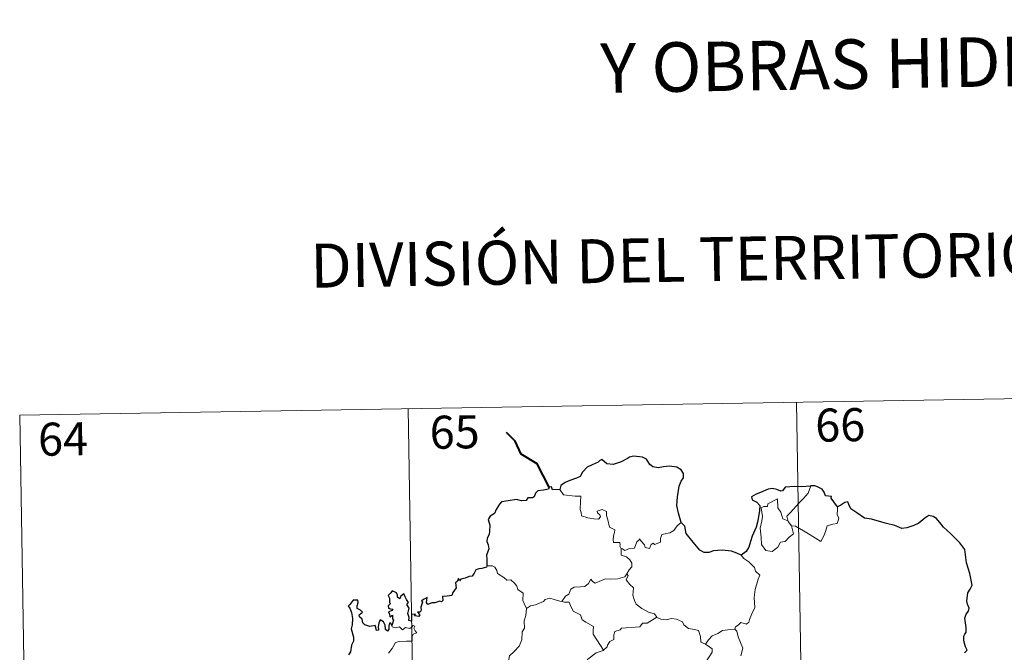
# Model space of a CAD drawing. Units: metres. Extents: x 614544 to 619048, y 4659572 to 4662615.
# Drawn here: x 614908 to 615132, y 4661818 to 4661962 of the extents above; entities that cross this region are included whole.
import ezdxf
from ezdxf.enums import TextEntityAlignment as Align

# ---------------------------------------------------------------- set-up
doc = ezdxf.new("R2010")
doc.units = ezdxf.units.M
doc.header["$MEASUREMENT"] = 0
doc.layers.add('Level 63', color=7, linetype='Continuous', lineweight=0)
doc.styles.add('Arial', font='ARIAL.TTF', dxfattribs={"height": 0.2})

msp = doc.modelspace()

# ---------------------------------------------------------------- linework, layer by layer
at = {"layer": 'Level 63', "linetype": 'Continuous', "lineweight": 0}
for points in [[(614907.87, 4661871.74, -0.74), (615172.67, 4661876.13, -0.74)], [(614996.13, 4661873.21, -0.74), (615000.13, 4661632.31, -0.74)], [(615084.41, 4661874.67, -0.74), (615088.39, 4661633.77, -0.74)], [(614907.87, 4661871.74, -0.74), (614911.86, 4661630.85, -0.74)], [(615082.52, 4661847.59, -0.74), (615082.24, 4661848.76, -0.74), (615083.07, 4661849.64, -0.74), (615084.93, 4661851.71, -0.74), (615086.02, 4661852.78, -0.74), (615087.06, 4661854.01, -0.74), (615087.67, 4661855.65, -0.74)], [(615030.6, 4661854.81, -0.74), (615031.48, 4661853.64, -0.74), (615034.07, 4661853.31, -0.74), (615035.41, 4661853.31, -0.74), (615035.29, 4661852.15, -0.74), (615035.24, 4661850.26, -0.74), (615035.44, 4661849.65, -0.74), (615035.55, 4661848.85, -0.74), (615036.97, 4661848.42, -0.74), (615038.34, 4661848.15, -0.74), (615039.41, 4661848.12, -0.74), (615039.88, 4661848.66, -0.74), (615039.73, 4661849.07, -0.74), (615039.21, 4661849.53, -0.74), (615039.07, 4661849.95, -0.74), (615040.28, 4661850.29, -0.74), (615041.25, 4661849.83, -0.74), (615041.23, 4661848.95, -0.74), (615041.54, 4661847.94, -0.74), (615041.91, 4661846.28, -0.74), (615043.11, 4661845.7, -0.74), (615043.03, 4661845.06, -0.74), (615042.79, 4661844.31, -0.74), (615042.72, 4661843.46, -0.74), (615042.84, 4661842.81, -0.74), (615044.24, 4661842.83, -0.74), (615044.36, 4661842.3, -0.74), (615044.26, 4661841.93, -0.74), (615044.58, 4661841.37, -0.74)], [(615083.27, 4661846.62, -0.74), (615083.7, 4661844.76, -0.74), (615082.75, 4661844.02, -0.74), (615081.87, 4661843.01, -0.74), (615080.77, 4661842.89, -0.74), (615080.17, 4661841.74, -0.74), (615078.91, 4661840.73, -0.74), (615077.46, 4661840.95, -0.74), (615076.49, 4661842.35, -0.74), (615076.39, 4661844, -0.74), (615076.12, 4661846.06, -0.74), (615076.54, 4661847.69, -0.74), (615076.69, 4661848.7, -0.74), (615076.4, 4661850.67, -0.74), (615076.96, 4661850.98, -0.74), (615077.81, 4661850.97, -0.74), (615077.88, 4661851.56, -0.74), (615080.1, 4661852.71, -0.74), (615080.18, 4661850.7, -0.74), (615080.86, 4661849.69, -0.74), (615081.33, 4661848.19, -0.74)], [(615093.71, 4661850.91, -0.74), (615093.73, 4661850.26, -0.74), (615093.68, 4661849.19, -0.74), (615094.04, 4661848.36, -0.74), (615093.87, 4661847.76, -0.74), (615093.68, 4661847.12, -0.74), (615092.68, 4661846.99, -0.74), (615091.35, 4661846.56, -0.74), (615091, 4661845.3, -0.74), (615090.61, 4661844.31, -0.74), (615089.97, 4661843.01, -0.74)], [(615058.19, 4661847.37, -0.74), (615057.26, 4661846.6, -0.74), (615056.52, 4661845.51, -0.74), (615055.64, 4661844.96, -0.74), (615053.83, 4661844.65, -0.74), (615053.52, 4661843.73, -0.74), (615053.49, 4661842.85, -0.74), (615052.13, 4661842.33, -0.74), (615051.86, 4661842.68, -0.74), (615051.4, 4661842.37, -0.74), (615050.99, 4661841.42, -0.74), (615050.04, 4661841.68, -0.74), (615049.85, 4661842.23, -0.74), (615049.1, 4661843.08, -0.74), (615048.75, 4661843.61, -0.74), (615048.6, 4661843.35, -0.74), (615048.11, 4661842.97, -0.74), (615047.6, 4661841.48, -0.74), (615046.45, 4661841.46, -0.74), (615045.39, 4661841.01, -0.74), (615044.7, 4661841.43, -0.74), (615044.58, 4661841.37, -0.74)], [(615081.33, 4661848.19, -0.74), (615082.42, 4661847.72, -0.74), (615082.52, 4661847.59, -0.74)], [(615082.52, 4661847.59, -0.74), (615083.27, 4661846.62, -0.74)], [(615089.97, 4661843.01, -0.74), (615087.48, 4661844.51, -0.74), (615086.01, 4661845.47, -0.74), (615084.21, 4661846.53, -0.74), (615083.27, 4661846.62, -0.74)], [(615044.58, 4661841.37, -0.74), (615044.53, 4661839.93, -0.74), (615045.75, 4661839.53, -0.74), (615046.55, 4661838.89, -0.74), (615047.01, 4661838.13, -0.74), (615046.98, 4661837.28, -0.74), (615046.4, 4661836.56, -0.74), (615045.87, 4661835.71, -0.74)], [(615071.84, 4661839.92, -0.74), (615072.47, 4661839.15, -0.74), (615073.55, 4661838.41, -0.74), (615074.9, 4661837.13, -0.74), (615075.07, 4661836.26, -0.74), (615076.09, 4661835.38, -0.74), (615075.69, 4661834.45, -0.74), (615075.02, 4661832.14, -0.74), (615074.81, 4661830.27, -0.74), (615074.91, 4661828.01, -0.74), (615074.25, 4661826.59, -0.74), (615073.72, 4661825.32, -0.74), (615073.6, 4661824.66, -0.74), (615073.07, 4661824.21, -0.74), (615071.74, 4661824.63, -0.74), (615071.16, 4661823.99, -0.74), (615070.53, 4661823.67, -0.74), (615070.38, 4661823.13, -0.74)], [(615014.06, 4661837.46, -0.74), (615015.23, 4661837.51, -0.74), (615015.83, 4661837.2, -0.74), (615016.28, 4661836.41, -0.74), (615016.49, 4661835.73, -0.74), (615017.87, 4661834.88, -0.74), (615018.61, 4661834.22, -0.74), (615019.46, 4661834.3, -0.74), (615020.3, 4661833.53, -0.74), (615020.88, 4661832.9, -0.74), (615021.08, 4661832.11, -0.74), (615022.32, 4661831.32, -0.74), (615022.23, 4661829.64, -0.74), (615023.02, 4661827.77, -0.74)], [(615031.08, 4661829.41, -0.74), (615031.9, 4661830.64, -0.74), (615032.64, 4661831.05, -0.74), (615033.14, 4661832.22, -0.74), (615033.91, 4661832.67, -0.74), (615035.29, 4661832.74, -0.74), (615036.33, 4661832.8, -0.74), (615037.12, 4661833.47, -0.74), (615037.65, 4661834.49, -0.74), (615038.06, 4661833.94, -0.74), (615038.65, 4661833.58, -0.74), (615040.08, 4661834.18, -0.74), (615040.97, 4661834.58, -0.74), (615042.15, 4661834.49, -0.74), (615043.78, 4661834.56, -0.74), (615045.36, 4661834.98, -0.74), (615045.87, 4661835.71, -0.74)], [(615045.87, 4661835.71, -0.74), (615046.14, 4661835.3, -0.74), (615045.7, 4661834.29, -0.74), (615046.54, 4661833.28, -0.74), (615047.34, 4661832.51, -0.74), (615047.29, 4661831.56, -0.74), (615047.21, 4661830.85, -0.74), (615047.61, 4661829.62, -0.74), (615047.97, 4661828.75, -0.74), (615049.24, 4661827.83, -0.74), (615050.79, 4661826.94, -0.74), (615052.15, 4661826.57, -0.74), (615052.66, 4661825.83, -0.74)], [(615023.02, 4661827.77, -0.74), (615023.98, 4661828.41, -0.74), (615025.1, 4661828.66, -0.74), (615026, 4661829.01, -0.74), (615026.89, 4661829.42, -0.74), (615027.27, 4661829.82, -0.74), (615028.32, 4661830.16, -0.74), (615029.31, 4661829.85, -0.74), (615030.65, 4661829.49, -0.74), (615031.08, 4661829.41, -0.74)], [(615031.08, 4661829.41, -0.74), (615031.67, 4661829.27, -0.74), (615032.75, 4661829.25, -0.74), (615033.06, 4661828.45, -0.74), (615033.63, 4661827.21, -0.74), (615035.29, 4661826.38, -0.74), (615035.67, 4661825.21, -0.74), (615036.5, 4661824.67, -0.74), (615038.27, 4661823.74, -0.74), (615038.22, 4661822.72, -0.74), (615038.2, 4661821.99, -0.74), (615039.01, 4661820.7, -0.74), (615040.57, 4661818.33, -0.74)], [(615023.02, 4661827.77, -0.74), (615022.87, 4661826.21, -0.74), (615022.5, 4661825.02, -0.74), (615022.63, 4661823.37, -0.74), (615022.05, 4661822.5, -0.74), (615021.99, 4661820.65, -0.74), (615021.41, 4661819.28, -0.74), (615020.27, 4661818.02, -0.74), (615019.21, 4661817.07, -0.74), (615018.93, 4661815.79, -0.74), (615018.99, 4661814.84, -0.74), (615019.5, 4661814.14, -0.74), (615020.72, 4661813.55, -0.74), (615021.53, 4661812.68, -0.74), (615022.02, 4661811.63, -0.74), (615022.39, 4661809.95, -0.74), (615022.51, 4661808.42, -0.74), (615022.5, 4661807.01, -0.74)], [(614991.71, 4661817.67, -0.74), (614992.49, 4661818.72, -0.74), (614993.24, 4661820.05, -0.74), (614994.11, 4661820.28, -0.74), (614995.78, 4661820.35, -0.74), (614997.08, 4661820.41, -0.74), (614997.09, 4661820.74, -0.74), (614997.07, 4661821.47, -0.74), (614997.27, 4661821.97, -0.74), (614998.13, 4661822.26, -0.74), (614997.78, 4661822.7, -0.74), (614997.45, 4661823.31, -0.74), (614997.65, 4661823.79, -0.74), (614997.31, 4661823.93, -0.74), (614996.87, 4661823.52, -0.74), (614996.55, 4661823.23, -0.74), (614995.57, 4661823.47, -0.74), (614994.85, 4661822.97, -0.74), (614994.2, 4661823.61, -0.74), (614993.25, 4661823.41, -0.74), (614992.49, 4661823.65, -0.74), (614992.41, 4661823.95, -0.74)], [(615052.66, 4661825.83, -0.74), (615050.44, 4661824.48, -0.74), (615049.43, 4661824.44, -0.74), (615048.83, 4661823.63, -0.74), (615044.63, 4661823.33, -0.74), (615044.36, 4661822.92, -0.74), (615043.14, 4661822.59, -0.74), (615042.89, 4661821.8, -0.74), (615042.86, 4661820.77, -0.74), (615041.96, 4661820.32, -0.74), (615041.45, 4661819.5, -0.74), (615041.38, 4661819.09, -0.74), (615040.57, 4661818.33, -0.74)], [(615052.66, 4661825.83, -0.74), (615052.67, 4661825.78, -0.74), (615053.56, 4661825.35, -0.74), (615054.81, 4661825.19, -0.74), (615056, 4661825.5, -0.74), (615057.15, 4661825.35, -0.74), (615058.51, 4661824.81, -0.74), (615058.81, 4661824.07, -0.74), (615059.88, 4661823.24, -0.74), (615061.25, 4661823, -0.74), (615062.14, 4661822.8, -0.74), (615062.62, 4661821.47, -0.74), (615062.66, 4661820.18, -0.74), (615063.7, 4661819.67, -0.74)], [(615063.7, 4661819.67, -0.74), (615064.42, 4661820.71, -0.74), (615065.26, 4661821.62, -0.74), (615066.52, 4661822.12, -0.74), (615067.57, 4661822.78, -0.74), (615068.83, 4661822.98, -0.74), (615070.38, 4661823.13, -0.74)], [(615070.38, 4661823.13, -0.74), (615070.82, 4661822.65, -0.74), (615071.14, 4661821.37, -0.74), (615072.21, 4661818.76, -0.74), (615071.78, 4661817.02, -0.74)], [(615063.7, 4661819.67, -0.74), (615064.71, 4661819.03, -0.74), (615065.25, 4661818.63, -0.74), (615065.27, 4661817.87, -0.74), (615064.74, 4661817.01, -0.74), (615063.93, 4661815.9, -0.74), (615063.63, 4661815.25, -0.74), (615062.68, 4661814.28, -0.74), (615060.87, 4661812.59, -0.74), (615058.6, 4661812.46, -0.74), (615057.61, 4661811.52, -0.74), (615056.86, 4661810.31, -0.74), (615055.96, 4661809.69, -0.74), (615055.81, 4661808.43, -0.74), (615055.69, 4661807.13, -0.74), (615055.61, 4661805.95, -0.74), (615056.09, 4661804.57, -0.74), (615056.89, 4661803.96, -0.74), (615056.04, 4661803.94, -0.74), (615054.13, 4661802.86, -0.74), (615053.53, 4661802.91, -0.74), (615052.88, 4661802.27, -0.74)], [(615040.57, 4661818.33, -0.74), (615040.47, 4661818.23, -0.74), (615038.89, 4661817.73, -0.74), (615036.95, 4661816.32, -0.74), (615036.38, 4661815.45, -0.74), (615035.45, 4661814.81, -0.74), (615034.94, 4661813.42, -0.74), (615033.83, 4661811.14, -0.74), (615032.91, 4661809.21, -0.74), (615032.49, 4661807.39, -0.74), (615032.52, 4661807.33, -0.74)]]:
    msp.add_polyline3d(points, dxfattribs=at)
at = {"layer": 'Level 63', "linetype": 'Continuous', "lineweight": 40}
msp.add_polyline3d([(615028.23, 4661855.38, -0.74), (615025.49, 4661860.65, -0.74), (615021.87, 4661862.89, -0.74), (615020.45, 4661865.81, -0.74), (615018.51, 4661867.77, -0.74)], dxfattribs=at)
at = {"layer": 'Level 63', "linetype": 'Continuous', "lineweight": 30}
for points in [[(615058.19, 4661847.37, -0.74), (615057.59, 4661849.46, -0.74), (615057.18, 4661851.23, -0.74), (615057.36, 4661853.18, -0.74), (615057.72, 4661855.61, -0.74), (615058.17, 4661856.72, -0.74), (615058.69, 4661857.46, -0.74), (615058.7, 4661858.5, -0.74), (615058.17, 4661859.29, -0.74), (615057.24, 4661859.88, -0.74), (615055.53, 4661860.11, -0.74), (615054.16, 4661859.99, -0.74), (615052.95, 4661859.79, -0.74), (615051.74, 4661859.96, -0.74), (615051.06, 4661860.54, -0.74), (615050.35, 4661861.75, -0.74), (615049.39, 4661862.22, -0.74), (615047.36, 4661862.4, -0.74), (615046.45, 4661862.16, -0.74), (615046.03, 4661861.87, -0.74), (615044.54, 4661861.09, -0.74), (615042.75, 4661860.54, -0.74), (615041.3, 4661860.66, -0.74), (615040.14, 4661861.64, -0.74), (615039.69, 4661861.45, -0.74), (615039.31, 4661861.08, -0.74), (615037.97, 4661860.47, -0.74), (615036.8, 4661859.88, -0.74), (615035.78, 4661858.75, -0.74), (615035.22, 4661857.81, -0.74), (615034.39, 4661857.38, -0.74), (615032.89, 4661856.87, -0.74), (615031.81, 4661856.4, -0.74), (615030.88, 4661855.74, -0.74), (615030.6, 4661854.81, -0.74)], [(615030.6, 4661854.81, -0.74), (615028.93, 4661854.8, -0.74), (615028.73, 4661855.44, -0.74), (615028.23, 4661855.38, -0.74), (615028.05, 4661854.89, -0.74), (615026.89, 4661854.69, -0.74), (615025.62, 4661854.5, -0.74), (615025.11, 4661854.03, -0.74), (615024.82, 4661853.21, -0.74), (615024.41, 4661852.93, -0.74), (615023.33, 4661852.92, -0.74), (615022.95, 4661852.37, -0.74), (615021.91, 4661852.28, -0.74), (615020.76, 4661852.57, -0.74), (615018.91, 4661852.23, -0.74), (615017.38, 4661852, -0.74), (615016.91, 4661851.5, -0.74), (615016.16, 4661850.28, -0.74), (615015.77, 4661849.42, -0.74), (615014.81, 4661848.78, -0.74), (615014.36, 4661848.02, -0.74), (615014.68, 4661846.73, -0.74), (615014.67, 4661845.41, -0.74), (615014.54, 4661844.59, -0.74), (615014.09, 4661843.75, -0.74), (615014, 4661843.04, -0.74), (615014.33, 4661842.27, -0.74), (615014.47, 4661841.35, -0.74), (615014.27, 4661840.75, -0.74), (615013.98, 4661839.93, -0.74), (615014, 4661839, -0.74), (615014.06, 4661837.46, -0.74)], [(615087.67, 4661855.65, -0.74), (615087.48, 4661855.63, -0.74), (615085.6, 4661855.43, -0.74), (615084.03, 4661855.5, -0.74), (615081.84, 4661855.34, -0.74), (615081.24, 4661854.55, -0.74), (615080.86, 4661854.49, -0.74), (615079.94, 4661854.84, -0.74), (615078.99, 4661855.06, -0.74), (615077.99, 4661854.93, -0.74), (615076.19, 4661854.14, -0.74), (615075.25, 4661853.79, -0.74), (615074.15, 4661853.21, -0.74), (615074.33, 4661852.47, -0.74), (615075.36, 4661851.97, -0.74), (615076.06, 4661851.23, -0.74), (615075.98, 4661850.07, -0.74), (615075.6, 4661847.75, -0.74), (615075.23, 4661846.28, -0.74), (615074.36, 4661844.25, -0.74), (615073.96, 4661842.99, -0.74), (615073.61, 4661841.74, -0.74), (615072.98, 4661840.77, -0.74), (615071.84, 4661839.92, -0.74)], [(615093.71, 4661850.91, -0.74), (615092.88, 4661852.02, -0.74), (615092.28, 4661852.85, -0.74), (615092.39, 4661853.27, -0.74), (615091.01, 4661853.43, -0.74), (615090.73, 4661854.21, -0.74), (615090.25, 4661854.93, -0.74), (615089.19, 4661855.47, -0.74), (615088.56, 4661855.71, -0.74), (615087.67, 4661855.65, -0.74)], [(615122.59, 4661817.73, -0.74), (615123.2, 4661818.34, -0.74), (615122.81, 4661819.12, -0.74), (615122.43, 4661820.47, -0.74), (615122.4, 4661821.48, -0.74), (615122.64, 4661821.98, -0.74), (615122.99, 4661822.45, -0.74), (615122.97, 4661823.48, -0.74), (615122.78, 4661824.58, -0.74), (615122.64, 4661825.59, -0.74), (615122.94, 4661826.52, -0.74), (615123.46, 4661827.23, -0.74), (615123.65, 4661827.84, -0.74), (615123.25, 4661828.81, -0.74), (615123.09, 4661829.5, -0.74), (615123.33, 4661831.33, -0.74), (615123.91, 4661832.19, -0.74), (615124.36, 4661833.11, -0.74), (615123.8, 4661835.75, -0.74), (615123.05, 4661838.18, -0.74), (615122.65, 4661841.18, -0.74), (615121.52, 4661842.75, -0.74), (615119.5, 4661844.8, -0.74), (615117.83, 4661846.25, -0.74), (615117.26, 4661846.95, -0.74), (615116.26, 4661848.25, -0.74), (615115.44, 4661848.73, -0.74), (615114.52, 4661848.96, -0.74), (615113.59, 4661848.29, -0.74), (615112.19, 4661847.2, -0.74), (615111.1, 4661846.69, -0.74), (615109.5, 4661846.11, -0.74), (615108.34, 4661845.96, -0.74), (615106.73, 4661846.65, -0.74), (615104.87, 4661847.08, -0.74), (615103.77, 4661847.39, -0.74), (615101.44, 4661848.11, -0.74), (615099.89, 4661848.36, -0.74), (615098.11, 4661849.55, -0.74), (615096.75, 4661850.46, -0.74), (615096.33, 4661851.46, -0.74), (615096.09, 4661852.05, -0.74), (615095.42, 4661851.88, -0.74), (615094.47, 4661851.28, -0.74), (615093.71, 4661850.91, -0.74)], [(615071.84, 4661839.92, -0.74), (615070.85, 4661840.38, -0.74), (615069.63, 4661840.86, -0.74), (615067.52, 4661841.02, -0.74), (615065.57, 4661840.94, -0.74), (615064.47, 4661840.55, -0.74), (615063.46, 4661840.49, -0.74), (615062.44, 4661841.03, -0.74), (615060.91, 4661842.89, -0.74), (615059.36, 4661844.83, -0.74), (615059.04, 4661846.52, -0.74), (615058.19, 4661847.37, -0.74)], [(615014.06, 4661837.46, -0.74), (615013.99, 4661837.22, -0.74), (615012.89, 4661836.87, -0.74), (615012.24, 4661836.84, -0.74), (615011.51, 4661836.58, -0.74), (615011.13, 4661835.82, -0.74), (615010.68, 4661835.14, -0.74), (615010.03, 4661835.08, -0.74), (615009.09, 4661834.66, -0.74), (615008.12, 4661834.45, -0.74), (615007.8, 4661834.09, -0.74), (615007.61, 4661834.59, -0.74), (615007.28, 4661833.95, -0.74), (615006.95, 4661833.66, -0.74), (615007.06, 4661832.52, -0.74), (615006.34, 4661831.41, -0.74), (615006.05, 4661830.74, -0.74), (615005.02, 4661830.61, -0.74), (615003.99, 4661830.53, -0.74), (615004.07, 4661829.63, -0.74), (615003.73, 4661829.33, -0.74), (615003.34, 4661829.49, -0.74), (615002.2, 4661829.08, -0.74), (615001.54, 4661829.11, -0.74), (615000.66, 4661828.7, -0.74), (615000.32, 4661829.16, -0.74), (615000.47, 4661830.3, -0.74), (614999.78, 4661829.92, -0.74), (614999.15, 4661829.52, -0.74), (614999.45, 4661829.23, -0.74), (614999.05, 4661828.1, -0.74), (614999.11, 4661827.42, -0.74), (614998.89, 4661826.99, -0.74), (614998.26, 4661826.98, -0.74), (614998.82, 4661826.39, -0.74), (614998.55, 4661826.02, -0.74), (614998.09, 4661826.07, -0.74), (614997.62, 4661826.1, -0.74), (614997.79, 4661826.54, -0.74), (614996.93, 4661826.42, -0.74), (614996.94, 4661825.78, -0.74), (614996.94, 4661824.9, -0.74), (614996.32, 4661825.07, -0.74), (614996.36, 4661825.79, -0.74), (614996.07, 4661826.68, -0.74), (614996.41, 4661827.89, -0.74), (614995.89, 4661828.71, -0.74), (614996.2, 4661829.14, -0.74), (614995.81, 4661829.87, -0.74), (614995.48, 4661830.49, -0.74), (614995.15, 4661831.17, -0.74), (614994.48, 4661830.57, -0.74), (614994.25, 4661830.01, -0.74), (614993.71, 4661830.35, -0.74), (614993.74, 4661830.86, -0.74), (614993.47, 4661831.35, -0.74), (614992.52, 4661831.84, -0.74), (614992.22, 4661831.33, -0.74), (614991.63, 4661830.74, -0.74), (614991.89, 4661830.12, -0.74), (614991.9, 4661829.2, -0.74), (614992.11, 4661828.94, -0.74), (614991.62, 4661828.43, -0.74), (614991.7, 4661827.84, -0.74), (614992.17, 4661827.75, -0.74), (614992.69, 4661827.68, -0.74), (614992.55, 4661827.37, -0.74), (614991.69, 4661827.02, -0.74)], [(614992.41, 4661823.95, -0.74), (614992.22, 4661824.48, -0.74), (614991.89, 4661824.49, -0.74), (614991.75, 4661823.9, -0.74), (614991.75, 4661823.1, -0.74), (614991.47, 4661822.66, -0.74), (614991, 4661823.02, -0.74), (614990.96, 4661824.03, -0.74), (614990.55, 4661824.74, -0.74), (614989.79, 4661825.25, -0.74), (614989.47, 4661824.44, -0.74), (614989.35, 4661823.72, -0.74), (614989.41, 4661822.86, -0.74), (614988.93, 4661822.84, -0.74), (614988.79, 4661823.45, -0.74), (614988.69, 4661823.93, -0.74), (614987.44, 4661823.69, -0.74), (614986.27, 4661824.11, -0.74), (614985.82, 4661824.56, -0.74), (614985.69, 4661825.38, -0.74), (614985.06, 4661825.91, -0.74), (614985.04, 4661826.37, -0.74), (614985.43, 4661826.65, -0.74), (614985.79, 4661826.95, -0.74), (614985.3, 4661827.39, -0.74), (614984.57, 4661827.79, -0.74), (614984.55, 4661828.4, -0.74), (614984.8, 4661829.13, -0.74), (614984.75, 4661829.66, -0.74), (614983.65, 4661829.71, -0.74), (614982.9, 4661828.73, -0.74), (614982.51, 4661828.35, -0.74), (614982.89, 4661827.87, -0.74), (614983.28, 4661826.93, -0.74), (614983.47, 4661825.55, -0.74), (614983.43, 4661824.07, -0.74), (614983.21, 4661823.16, -0.74), (614983.71, 4661821.28, -0.74), (614983.72, 4661820.38, -0.74), (614983.29, 4661819.5, -0.74), (614983.03, 4661817.98, -0.74), (614982.59, 4661817.24, -0.74)], [(614991.69, 4661827.02, -0.74), (614991.95, 4661826.53, -0.74), (614992.01, 4661825.94, -0.74), (614992.63, 4661826.3, -0.74), (614992.62, 4661825.47, -0.74), (614992.83, 4661825.13, -0.74), (614992.41, 4661823.95, -0.74)]]:
    msp.add_polyline3d(points, dxfattribs=at)

# ---------------------------------------------------------------- texts
at = {"layer": 'Level 63', "linetype": 'Continuous', "lineweight": 0, "style": 'Arial'}
for s, height, p in [('Y OBRAS HIDRÁULICAS', 11.2499, (615120.94, 4661951.89, -0.24)), ('DIVISIÓN DEL TERRITORIO EN HOJAS DEL MTN50', 9.9999, (615128.85, 4661908.23, -0.24))]:
    msp.add_text(s, height=height, rotation=0.9494, dxfattribs=at).set_placement(p, align=Align.MIDDLE_CENTER)
at = {"layer": 'Level 63', "linetype": 'Continuous', "lineweight": 13, "style": 'Arial'}
for s, p in [('66', (615094.34, 4661869.52, -0.74)), ('65', (615006.72, 4661867.9, -0.74)), ('64', (614917.72, 4661866.32, -0.74))]:
    msp.add_text(s, height=7.5, rotation=0.9494, dxfattribs=at).set_placement(p, align=Align.MIDDLE_CENTER)

doc.saveas('drawing.dxf')
